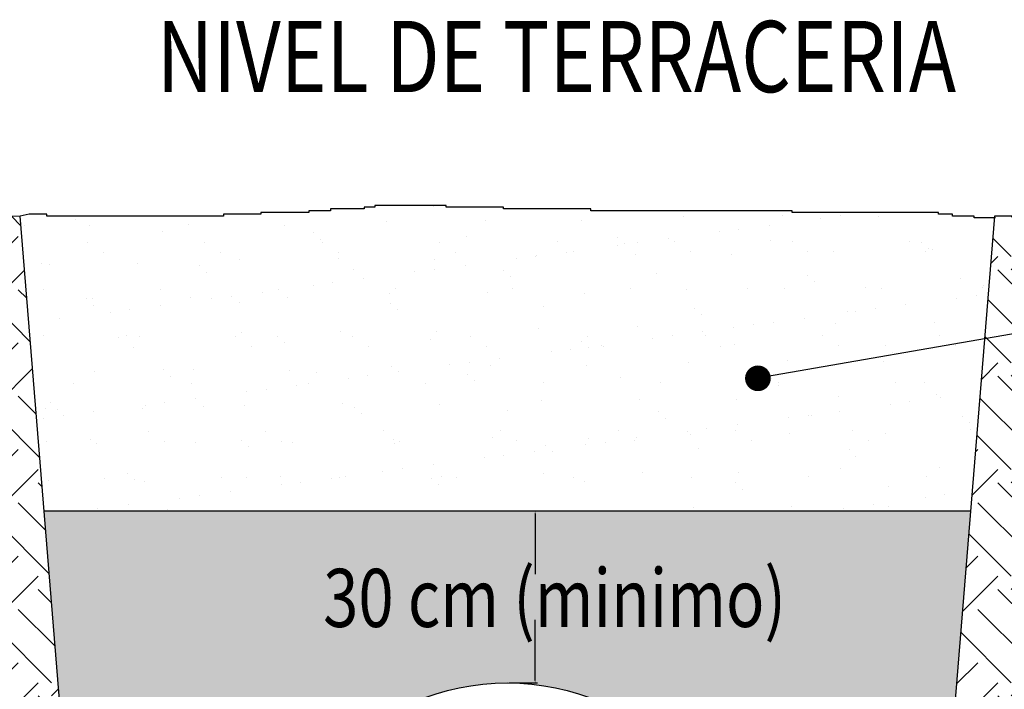
# Model space of a CAD drawing. Units: millimetres. Extents: x -4290724 to 465266005, y -120548 to 4176198.
# Drawn here: x -3212534 to -3088157, y 1394578 to 1479213 of the extents above; entities that cross this region are included whole.
import ezdxf
from ezdxf.enums import TextEntityAlignment as Align

# ---------------------------------------------------------------- set-up
doc = ezdxf.new("R2010")
doc.units = ezdxf.units.MM
doc.header["$LTSCALE"] = 7.5
doc.header["$MEASUREMENT"] = 0
for name, color, linetype in [('AA', 7, 'Continuous'), ('DETALLES', 7, 'Continuous'), ('DIM', 11, 'Continuous'), ('Emisor_Municipal_Mal_Estado', 160, 'Continuous'), ('HATCH', 8, 'Continuous')]:
    doc.layers.add(name, color=color, linetype=linetype)
doc.styles.add('DIM', font='dim.shx')
doc.styles.add('ROM7', font='ROMANS.SHX', dxfattribs={"width": 0.7})
doc.dimstyles.new('DIM-MARGEN', dxfattribs={"dimtxt": 1.8, "dimasz": 3, "dimexe": 0.1, "dimexo": 0.2, "dimgap": 0, "dimtad": 0, "dimtih": 1, "dimtoh": 1, "dimzin": 0, "dimdsep": 46, "dimtxsty": 'DIM', "dimblk": 'OPEN90', "dimcen": 0.09, "dimclrd": 256, "dimclre": 256, "dimclrt": 3, "dimadec": 0, "dimazin": 0, "dimtfac": 1, "dimtmove": 2, "dimatfit": 3, "dimldrblk": 'OPEN30', "dimfxl": 0, "dimtolj": 1, "dimtzin": 0, "dimarcsym": 0})

# ---------------------------------------------------------------- blocks, each defined once
blk = doc.blocks.new('_Open90')
at = {"layer": 'AA', "color": 0, "lineweight": -2}
for p, q in [((0, 0), (-1, 0)), ((-0.5, 0.5), (0, 0)), ((0, 0), (-0.5, -0.5))]:
    blk.add_line(p, q, dxfattribs=at)
blk = doc.blocks.new('*D157')
at = {"layer": 'DIM', "linetype": 'Continuous', "lineweight": -2}
blk.add_line((-3254800, 1316037), (-3262146, 1316037), dxfattribs=at)
for start, end in [(94.65255, 128.73834), (147.63476, 179.99718)]:
    blk.add_arc((-3201232, 1316037), 60914, start, end, dxfattribs=at)
at = {"layer": 'DIM', "linetype": 'Continuous', "lineweight": -2, "xscale": 3, "yscale": 3, "zscale": 3}
for p, rotation in [((-3206170, 1376750), 4.651136321480345), ((-3262146, 1316037), 269.9985890969097)]:
    blk.add_blockref('_Open90', p, dxfattribs=dict(at, rotation=rotation))
at = {"layer": 'DIM', "color": 3, "linetype": 'Continuous', "insert": (-3246016, 1357327), "char_height": 7000, "attachment_point": 5, "style": 'DIM'}
blk.add_mtext('\\A1;70°\\Pa\\P80°', dxfattribs=at)
blk = doc.blocks.new('_Open30')
at = {"layer": 'Emisor_Municipal_Mal_Estado', "color": 0, "linetype": 'Continuous', "lineweight": -2}
for p, q in [((-1, 0), (0, 0)), ((0, 0), (-1, 0)), ((0, 0), (-1, 0))]:
    blk.add_line(p, q, dxfattribs=at)

msp = doc.modelspace()

# ---------------------------------------------------------------- hatches: boundary and pattern name
at = {"layer": 'HATCH'}
h = msp.add_hatch(dxfattribs=at)
h.set_pattern_fill('AR-SAND', color=256, scale=187.5, style=0)
h.set_pattern_definition([(37.5, (783758, 6911531.4), (-300.006, 9176.498), [0, -7239, 0, -8096.25, 0, -7739.0625]), (7.5, (783758, 6911531), (8428.562, 13440.47), [0, -3905.25, 0, -6524.625, 0, -2500.3125]), (327.5, (777900, 6911531.4), (14831.107, 26.947), [0, -2381.25, 0, -8572.5, 0, -11191.875]), (317.5, (777900, 6911531), (14316.683, 4179.925), [0, -1190.625, 0, -5619.75, 0, -6429.375])])
h.paths.add_polyline_path([(-3092407.37498, 1417116.17013), (-3090637.15453, 1438881.62844), (-3118481.99523, 1434022.7848, -1.0903365871), (-3120092.54583, 1433883.32029, -0.9171479815), (-3118481.99523, 1434022.7848), (-3090637.15453, 1438881.62844), (-3089394.19019, 1454164.29491), (-3094684.30737, 1454164.29491), (-3094684.30737, 1454614.55767), (-3096486.51845, 1454614.55767), (-3096486.51845, 1454839.68906), (-3114945.36277, 1454839.68906), (-3114945.36277, 1455064.82044), (-3140401.59428, 1455064.82044), (-3140401.59428, 1455289.95182), (-3151440.13714, 1455289.95182), (-3151440.13714, 1455515.0832), (-3158648.98147, 1455515.0832), (-3158648.98147, 1455740.21458), (-3167660.03687, 1455740.21458), (-3167660.03687, 1455289.95182), (-3173291.94649, 1455289.95182), (-3173291.94649, 1454839.68906), (-3182077.72551, 1454839.68906), (-3182077.72551, 1454614.55767), (-3186808.52959, 1454614.55767), (-3186808.52959, 1454389.42629), (-3212348.14935, 1454389.42629), (-3212481.59308, 1454359.33315), (-3209452.54551, 1417116.17013)])
h = msp.add_hatch(dxfattribs=at)
h.set_pattern_fill('EARTH', color=256, scale=1500, angle=45, style=0)
h.set_pattern_definition([(45, (783758, 6911531), (8e-13, 13470.384), [9525, -9525]), (45, (781232, 6914057), (8e-13, 13470.384), [9525, -9525]), (45, (778706, 6916583), (8e-13, 13470.384), [9525, -9525]), (135, (778706, 6918267), (-13470.384, 8e-13), [9525, -9525]), (135, (781232, 6920792), (-13470.384, 8e-13), [9525, -9525]), (135, (783758, 6923318), (-13470.384, 8e-13), [9525, -9525])])
h.paths.add_polyline_path([(-3215107.51215, 1386182.93486), (-3214159.16429, 1362493.70968), (-3214159.16429, 1347332.60467), (-3216530.03857, 1340699.61982), (-3213684.99499, 1326486.08809), (-3214182.98992, 1316036.78337), (-3201231.59308, 1316036.78337), (-3212481.59308, 1454359.33315), (-3228056.58417, 1454359.33315)])
h.paths.add_polyline_path([(-3201231.59308, 1316036.78337), (-3214182.98992, 1316036.78337), (-3214633.34285, 1306587.13917), (-3201231.59308, 1301046.1482)])
h.paths.add_polyline_path([(-3187605.37797, 1302323.07627), (-3177040.65412, 1302323.07627), (-3177040.65412, 1316036.78337), (-3201231.59308, 1316036.78337), (-3201231.59308, 1301046.1482), (-3200882.27576, 1300901.72197)])
h.paths.add_polyline_path([(-3143507.12388, 1307534.70682), (-3124819.26637, 1306601.08449), (-3124819.26637, 1308634.96734), (-3133278.4529, 1316036.78337), (-3177040.65412, 1316036.78337), (-3177040.65412, 1302323.07627), (-3176699.35446, 1302323.07627), (-3162948.28737, 1304691.99823)])
h.paths.add_polyline_path([(-3105098.96619, 1302323.07627), (-3100628.32741, 1303315.73502), (-3100628.32741, 1316036.78337), (-3124819.26637, 1316036.78337), (-3124819.26637, 1308634.96734), (-3121789.38888, 1305983.81459)])
h.paths.add_polyline_path([(-3084235.27628, 1327907.44239), (-3085183.62414, 1345911.25037), (-3084613.21236, 1361299.71809), (-3096947.01864, 1361299.71809), (-3100628.32741, 1316036.78337), (-3100628.32741, 1303315.73502), (-3096563.81695, 1304218.21721), (-3089451.19413, 1316536.61363)])
h.paths.add_polyline_path([(-3084709.44558, 1388078.07017), (-3084041.10175, 1389531.50375), (-3094650.88117, 1389531.50375), (-3096947.01864, 1361299.71809), (-3084613.21236, 1361299.71809), (-3084235.27628, 1371495.61086)])
h.paths.add_polyline_path([(-3094650.88117, 1389531.50375), (-3084041.10175, 1389531.50375), (-3076648.4749, 1405608.09714), (-3078071.00132, 1427402.18137), (-3073488.96694, 1441873.93726), (-3090637.15453, 1438881.62844)])
h.paths.add_polyline_path([(-3073488.96694, 1441873.93726), (-3069535.85208, 1454359.33315), (-3089378.32741, 1454359.33315), (-3090637.15453, 1438881.62844)])
h = msp.add_hatch(dxfattribs=at)
h.set_pattern_fill('AR-SAND', color=256, scale=37.5, style=0)
h.set_pattern_definition([(37.5, (783757.8, 6911531.4), (-60.00117, 1835.29964), [0, -1447.8, 0, -1619.25, 0, -1547.8125]), (7.5, (783757.8, 6911531.4), (1685.7123, 2688.0941), [0, -781.05, 0, -1304.925, 0, -500.0625]), (327.5, (782586.2, 6911531.4), (2966.2214, 5.38944), [0, -476.25, 0, -1714.5, 0, -2238.375]), (317.5, (782586.2, 6911531.4), (2863.3367, 835.985), [0, -238.125, 0, -1123.95, 0, -1285.875])])
h.paths.add_polyline_path([(-3094650.88117, 1389531.50375), (-3092407.37498, 1417116.17013), (-3209452.54551, 1417116.17013), (-3203997.74614, 1350047.56951), (-3177040.65412, 1350047.56951, -0.132159721), (-3181114.80584, 1365192.09223, -1), (-3120745.11466, 1365192.09223, -0.1051112522), (-3123355.07251, 1352914.04395), (-3109967.83262, 1361299.71809), (-3096947.01864, 1361299.71809), (-3094650.88117, 1389531.50375), (-3118469.9184, 1389531.50375, -1), (-3120092.54583, 1389531.50375, -1), (-3118469.9184, 1389531.50375)])
h.paths.add_polyline_path([(-3184868.97815, 1397205.51385), (-3105068.97815, 1397205.51385), (-3105068.97815, 1414005.51385), (-3184868.97815, 1414005.51385)], flags=24)

# ---------------------------------------------------------------- linework, layer by layer
at = {"layer": 'DETALLES', "color": 7, "linetype": 'Continuous'}
msp.add_line((-3209452.54551, 1417116.17013), (-3092407.37498, 1417116.17013), dxfattribs=at)
at = {"layer": 'DETALLES', "color": 2, "linetype": 'ByBlock'}
for p, q in [((-3150719.96025, 1417116.17013), (-3147122.48938, 1417116.17013)), ((-3147424.88938, 1416813.77013), (-3147424.88938, 1409119.35398)), ((-3147424.88938, 1395679.33782), (-3147424.88938, 1403373.75397)), ((-3150719.96025, 1395376.93782), (-3147122.48938, 1395376.93782))]:
    msp.add_line(p, q, dxfattribs=at)
at = {"layer": 'DETALLES', "color": 7, "linetype": 'Continuous'}
for points in [[(-3089277.67413, 1454164.29491), (-3091980.99075, 1454164.29491), (-3091980.99075, 1454389.42629), (-3094684.30737, 1454389.42629), (-3094684.30737, 1454614.55767), (-3096486.51845, 1454614.55767), (-3096486.51845, 1454839.68906), (-3114945.36277, 1454839.68906), (-3114945.36277, 1455064.82044), (-3140401.59428, 1455064.82044), (-3140401.59428, 1455289.95182), (-3151440.13714, 1455289.95182), (-3151440.13714, 1455515.0832), (-3158648.98147, 1455515.0832), (-3158648.98147, 1455740.21458), (-3167660.03687, 1455740.21458), (-3167660.03687, 1455515.0832), (-3169011.69518, 1455515.0832), (-3169011.69518, 1455289.95182), (-3173291.94649, 1455289.95182), (-3173291.94649, 1455064.82044), (-3175995.26311, 1455064.82044), (-3175995.26311, 1454839.68906), (-3182077.72551, 1454839.68906), (-3182077.72551, 1454614.55767), (-3186808.52959, 1454614.55767), (-3186808.52959, 1454389.42629), (-3209097.07246, 1454389.42629), (-3209097.07246, 1454614.55767), (-3211349.83631, 1454614.55767), (-3212481.59308, 1454359.33315)], [(-3050326.69457, 1454359.33315), (-3089378.32741, 1454359.33315), (-3100628.32741, 1316036.78337), (-3201231.59308, 1316036.78337), (-3212481.59308, 1454359.33315), (-3345657.32174, 1454240.9454)]]:
    msp.add_lwpolyline(points, dxfattribs=at)
msp.add_circle((-3150929.96025, 1365192.09223), 30184.84559, dxfattribs=at)
at = {"layer": 'DETALLES', "color": 2, "linetype": 'ByBlock'}
for points in [[(-3147475.28938, 1416813.77013), (-3147374.48938, 1416813.77013), (-3147424.88938, 1417116.17013)], [(-3147475.28938, 1395679.33782), (-3147374.48938, 1395679.33782), (-3147424.88938, 1395376.93782)]]:
    msp.add_solid(points, dxfattribs=at)
at = {"layer": 'DIM', "linetype": 'Continuous'}
msp.add_line((-3023118.91009, 1450663.36556), (-3119281.23212, 1433883.32029), dxfattribs=at)
at = {"layer": 'DIM', "linetype": 'Continuous', "const_width": 1622.62743}
msp.add_lwpolyline([(-3120092.54583, 1433883.32029, 1), (-3118469.9184, 1433883.32029, 1)], format="xyb", close=True, dxfattribs=at)

# ---------------------------------------------------------------- texts
at = {"layer": 'DETALLES', "color": 2, "linetype": 'ByBlock', "style": 'ROM7', "width": 0.8}
msp.add_text('30 cm (minimo)', height=7350, dxfattribs=at).set_placement((-3144968.97815, 1406130.51385), align=Align.MIDDLE_CENTER)
at = {"layer": 'DIM', "color": 3, "linetype": 'Continuous', "style": 'DIM', "width": 0.8}
msp.add_text('NIVEL DE TERRACERIA', height=9000, dxfattribs=at).set_placement((-3144718.76849, 1473386.47947), align=Align.MIDDLE)

# ---------------------------------------------------------------- dimensions: what is measured, and where the dimension line sits
at = {"layer": 'DIM', "linetype": 'Continuous'}
dim = msp.add_angular_dim_2l(base=(-3234496.65333, 1367065.63912), line1=((-3215182.91164, 1316036.78337), (-3254799.88449, 1316036.78337)), line2=((-3201231.59308, 1316036.78337), (-3212481.59308, 1454359.33315)), text='70°\\Pa\\P80°', dimstyle='DIM-MARGEN', override={"dimtxt": 7000}, dxfattribs=at)
dim.commit()
dim.dimension.update_dxf_attribs({"geometry": '*D157', "text_midpoint": (-3246016.05966, 1357326.73258)})

doc.saveas('drawing.dxf')
